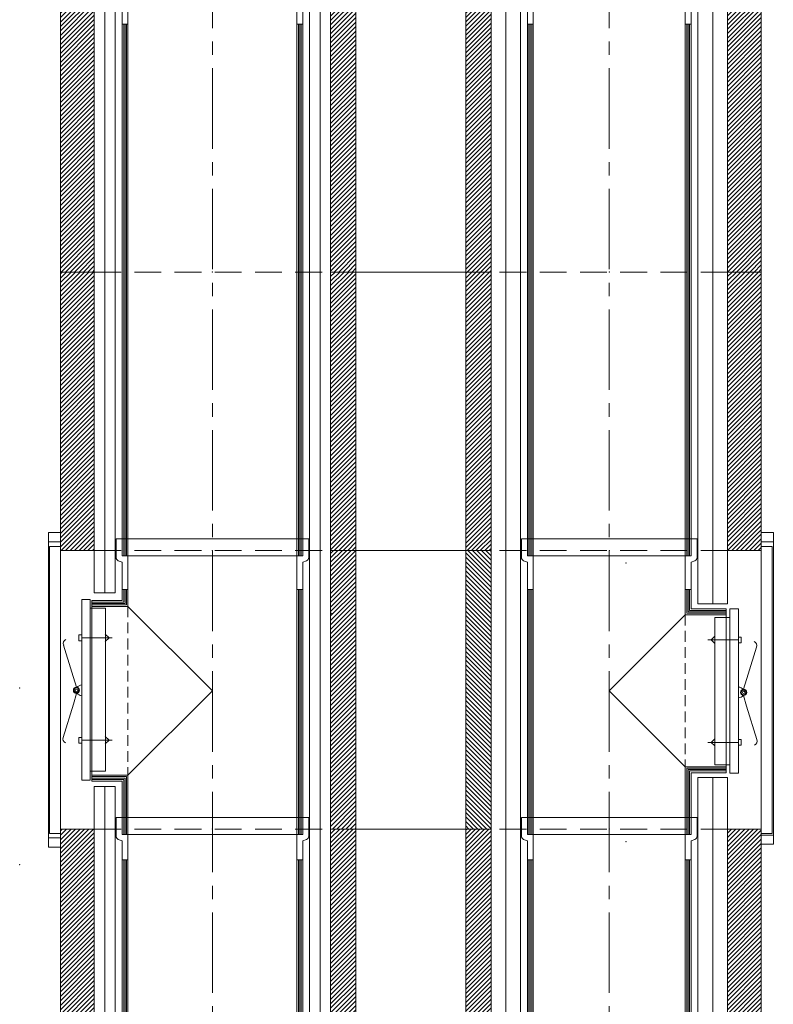
# Model space of a CAD drawing. Units: inches. Extents: x -9806 to 124864, y -32413 to 522.
# Drawn here: x 103484 to 104376, y -17781 to -16614 of the extents above; entities that cross this region are included whole.
import ezdxf

# ---------------------------------------------------------------- set-up
doc = ezdxf.new("R2010")
doc.units = ezdxf.units.IN
doc.header["$MEASUREMENT"] = 0
doc.linetypes.add('CENTER2', pattern=[28.575, 19.05, -3.175, 3.175, -3.175])
doc.linetypes.add('HIDDEN', pattern=[9.525, 6.35, -3.175])
doc.layers.add('1', color=162, linetype='Continuous', lineweight=0, plot=False)
doc.layers.add('2', color=2, linetype='Continuous', lineweight=0, plot=False)
for name, color, linetype, lineweight in [('hrubá', 1, 'Continuous', 0), ('os', 2, 'CENTER2', 0), ('skrytá', 252, 'HIDDEN', 0), ('tenká', 253, 'Continuous', 0), ('tepizol', 3, 'BATTING', 0), ('šrafy', 252, 'Continuous', 0)]:
    doc.layers.add(name, color=color, linetype=linetype, lineweight=lineweight)
doc.linetypes.add('BATTING', pattern='A,0,-2.54,[134,ltypeshp.shx,S=2.54,R=0,X=-2.54,Y=0],-5.08,[134,ltypeshp.shx,S=2.54,R=180,X=2.54,Y=0],-2.54', length=10.16)
pattern_1 = [(45, (22.3513, 156.4653), (-2.616295, 2.616295), [])]
pattern_2 = [(45, (329.811, 139.9545), (-2.616295, 2.616295), [])]

# ---------------------------------------------------------------- blocks, each defined once
blk = doc.blocks.new('tvárnica 200 L 180_7')
at = {"layer": 'tenká'}
h = blk.add_hatch(dxfattribs=at)
h.set_pattern_fill('HATCH', color=256, style=0, pattern_type=2)
h.set_pattern_definition(pattern_1)
h.paths.add_polyline_path([(30, 0), (30, 330), (0, 330), (0, 0)])
h = blk.add_hatch(dxfattribs=at)
h.set_pattern_fill('HATCH', color=256, style=0, pattern_type=2)
h.set_pattern_definition(pattern_2)
h.paths.add_polyline_path([(350, 330), (310, 330), (310, 0), (350, 0)])
at = {"layer": '1', "ltscale": 5}
for p in [(-300, 330), (170, 330), (-300, 0), (170, 0)]:
    blk.add_point(p, dxfattribs=at)
at = {"layer": 'hrubá', "ltscale": 5}
for p, q in [((-480, 330), (-480, 0)), ((-130, 330), (-130, 0)), ((0, 330), (0, 0)), ((350, 330), (350, 0))]:
    blk.add_line(p, q, dxfattribs=at)
at = {"layer": 'skrytá', "ltscale": 5}
for p, q in [((-440, 330), (-160, 330)), ((310, 330), (30, 330)), ((-440, 0), (-160, 0)), ((310, 0), (30, 0))]:
    blk.add_line(p, q, dxfattribs=at)
at = {"layer": 'tenká', "ltscale": 5}
for p, q in [((-480, 330), (-440, 330)), ((-440, 0), (-440, 330)), ((-415, 0), (-415, 330)), ((-185, 0), (-185, 330)), ((-160, 0), (-160, 330)), ((-160, 330), (-130, 330)), ((30, 330), (0, 330)), ((30, 0), (30, 330)), ((65, 330), (65, 0)), ((275, 0), (275, 330)), ((310, 0), (310, 330)), ((350, 330), (310, 330)), ((-160, 0), (-130, 0)), ((30, 0), (0, 0)), ((-480, 0), (-440, 0)), ((350, 0), (310, 0))]:
    blk.add_line(p, q, dxfattribs=at)
at = {"layer": 'tenká'}
for p, q in [((-130, 330), (0, 330)), ((-130, 0), (0, 0))]:
    blk.add_line(p, q, dxfattribs=at)
at = {"layer": 'tepizol', "ltscale": 1.2}
for p, q in [((-427.5, 0), (-427.5, 330)), ((-172.5, 0), (-172.5, 330))]:
    blk.add_line(p, q, dxfattribs=at)
at = {"layer": 'tepizol', "ltscale": 1.7}
for p, q in [((47.5, 330), (47.5, 0)), ((292.5, 330), (292.5, 0))]:
    blk.add_line(p, q, dxfattribs=at)
at = {"layer": 'šrafy', "ltscale": 5}
for p, q in [((-480, 290.9), (-440.9, 330)), ((-480, 296.2), (-446.2, 330)), ((-480, 301.5), (-451.5, 330)), ((-480, 306.8), (-456.8, 330)), ((-480, 312.1), (-462.1, 330)), ((-480, 317.4), (-467.4, 330)), ((-480, 322.7), (-472.7, 330)), ((-480, 328), (-478, 330)), ((-160, 303.3), (-133.3, 330)), ((-160, 308.6), (-138.6, 330)), ((-160, 313.9), (-143.9, 330)), ((-160, 319.2), (-149.2, 330)), ((-160, 324.5), (-154.5, 330)), ((-160, 329.8), (-159.8, 330)), ((-160, 298), (-130, 328)), ((-480, 285.6), (-440, 325.6)), ((-480, 280.3), (-440, 320.3)), ((-480, 275), (-440, 315)), ((-160, 292.7), (-130, 322.7)), ((-160, 287.4), (-130, 317.4)), ((-480, 269.6), (-440, 309.6)), ((-480, 264.3), (-440, 304.3)), ((-160, 282.1), (-130, 312.1)), ((-160, 276.8), (-130, 306.8)), ((-480, 259), (-440, 299)), ((-480, 253.7), (-440, 293.7)), ((-160, 271.4), (-130, 301.4)), ((-160, 266.1), (-130, 296.1)), ((-480, 248.4), (-440, 288.4)), ((-480, 243.1), (-440, 283.1)), ((-160, 260.8), (-130, 290.8)), ((-160, 255.5), (-130, 285.5)), ((-160, 250.2), (-130, 280.2)), ((-480, 237.8), (-440, 277.8)), ((-480, 232.5), (-440, 272.5)), ((-160, 244.9), (-130, 274.9)), ((-160, 239.6), (-130, 269.6)), ((-480, 227.2), (-440, 267.2)), ((-480, 221.9), (-440, 261.9)), ((-160, 234.3), (-130, 264.3)), ((-160, 229), (-130, 259)), ((-480, 216.6), (-440, 256.6)), ((-480, 211.3), (-440, 251.3)), ((-480, 206), (-440, 246)), ((-160, 223.7), (-130, 253.7)), ((-160, 218.4), (-130, 248.4)), ((-480, 200.7), (-440, 240.7)), ((-480, 195.4), (-440, 235.4)), ((-160, 213.1), (-130, 243.1)), ((-160, 207.8), (-130, 237.8)), ((-480, 190.1), (-440, 230.1)), ((-480, 184.8), (-440, 224.8)), ((-160, 202.5), (-130, 232.5)), ((-160, 197.2), (-130, 227.2)), ((-160, 191.9), (-130, 221.9)), ((-480, 179.5), (-440, 219.5)), ((-480, 174.2), (-440, 214.2)), ((-160, 186.6), (-130, 216.6)), ((-160, 181.3), (-130, 211.3)), ((-480, 168.9), (-440, 208.9)), ((-480, 163.6), (-440, 203.6)), ((-160, 176), (-130, 206)), ((-160, 170.7), (-130, 200.7)), ((-480, 158.3), (-440, 198.3)), ((-480, 153), (-440, 193)), ((-480, 147.7), (-440, 187.7)), ((-160, 165.4), (-130, 195.4)), ((-160, 160.1), (-130, 190.1)), ((-480, 142.4), (-440, 182.4)), ((-480, 137.1), (-440, 177.1)), ((-160, 154.8), (-130, 184.8)), ((-160, 149.5), (-130, 179.5)), ((-480, 131.8), (-440, 171.8)), ((-480, 126.5), (-440, 166.5)), ((-160, 144.2), (-130, 174.2)), ((-160, 138.9), (-130, 168.9)), ((-160, 133.6), (-130, 163.6)), ((-480, 121.2), (-440, 161.2)), ((-480, 115.9), (-440, 155.9)), ((-160, 128.3), (-130, 158.3)), ((-160, 123), (-130, 153)), ((-480, 110.5), (-440, 150.5)), ((-480, 105.2), (-440, 145.2)), ((-160, 117.7), (-130, 147.7)), ((-160, 112.4), (-130, 142.4)), ((-480, 99.9), (-440, 139.9)), ((-480, 94.6), (-440, 134.6)), ((-480, 89.3), (-440, 129.3)), ((-160, 107), (-130, 137)), ((-160, 101.7), (-130, 131.7)), ((-480, 84), (-440, 124)), ((-480, 78.7), (-440, 118.7)), ((-160, 96.4), (-130, 126.4)), ((-160, 91.1), (-130, 121.1)), ((-480, 73.4), (-440, 113.4)), ((-480, 68.1), (-440, 108.1)), ((-160, 85.8), (-130, 115.8)), ((-160, 80.5), (-130, 110.5)), ((-160, 75.2), (-130, 105.2)), ((-480, 62.8), (-440, 102.8)), ((-480, 57.5), (-440, 97.5)), ((-160, 69.9), (-130, 99.9)), ((-160, 64.6), (-130, 94.6)), ((-480, 52.2), (-440, 92.2)), ((-480, 46.9), (-440, 86.9)), ((-160, 59.3), (-130, 89.3)), ((-160, 54), (-130, 84)), ((-480, 41.6), (-440, 81.6)), ((-480, 36.3), (-440, 76.3)), ((-480, 31), (-440, 71)), ((-160, 48.7), (-130, 78.7)), ((-160, 43.4), (-130, 73.4)), ((-480, 25.7), (-440, 65.7)), ((-480, 20.4), (-440, 60.4)), ((-160, 38.1), (-130, 68.1)), ((-160, 32.8), (-130, 62.8)), ((-480, 15.1), (-440, 55.1)), ((-480, 9.8), (-440, 49.8)), ((-160, 27.5), (-130, 57.5)), ((-160, 22.2), (-130, 52.2)), ((-160, 16.9), (-130, 46.9)), ((-480, 4.5), (-440, 44.5)), ((-479.2, 0), (-440, 39.2)), ((-160, 11.6), (-130, 41.6)), ((-160, 6.3), (-130, 36.3)), ((-473.9, 0), (-440, 33.9)), ((-468.6, 0), (-440, 28.6)), ((-160, 1), (-130, 31)), ((-155.7, 0), (-130, 25.7)), ((-463.3, 0), (-440, 23.3)), ((-458, 0), (-440, 18)), ((-452.7, 0), (-440, 12.7)), ((-150.4, 0), (-130, 20.4)), ((-145.1, 0), (-130, 15.1)), ((-447.4, 0), (-440, 7.4)), ((-442.1, 0), (-440, 2.1)), ((-139.8, 0), (-130, 9.8)), ((-134.5, 0), (-130, 4.5))]:
    blk.add_line(p, q, dxfattribs=at)
blk = doc.blocks.new('tvárnica 200 L 180_8')
at = {"layer": 'tenká'}
h = blk.add_hatch(dxfattribs=at)
h.set_pattern_fill('HATCH', color=256, style=0, pattern_type=2)
h.set_pattern_definition(pattern_1)
h.paths.add_polyline_path([(30, 0), (30, 330), (0, 330), (0, 0)])
h = blk.add_hatch(dxfattribs=at)
h.set_pattern_fill('HATCH', color=256, style=0, pattern_type=2)
h.set_pattern_definition(pattern_2)
h.paths.add_polyline_path([(350, 330), (310, 330), (310, 0), (350, 0)])
at = {"layer": '1', "ltscale": 5}
for p in [(-300, 330), (170, 330), (-300, 0), (170, 0)]:
    blk.add_point(p, dxfattribs=at)
at = {"layer": 'hrubá', "ltscale": 5}
for p, q in [((-480, 330), (-480, 0)), ((-130, 330), (-130, 0)), ((0, 330), (0, 0)), ((350, 330), (350, 0))]:
    blk.add_line(p, q, dxfattribs=at)
at = {"layer": 'skrytá', "ltscale": 5}
for p, q in [((-440, 330), (-160, 330)), ((310, 330), (30, 330)), ((-440, 0), (-160, 0)), ((310, 0), (30, 0))]:
    blk.add_line(p, q, dxfattribs=at)
at = {"layer": 'tenká', "ltscale": 5}
for p, q in [((-480, 330), (-440, 330)), ((-440, 0), (-440, 330)), ((-415, 0), (-415, 330)), ((-185, 0), (-185, 330)), ((-160, 0), (-160, 330)), ((-160, 330), (-130, 330)), ((30, 330), (0, 330)), ((30, 0), (30, 330)), ((65, 330), (65, 0)), ((275, 0), (275, 330)), ((310, 0), (310, 330)), ((350, 330), (310, 330)), ((-160, 0), (-130, 0)), ((30, 0), (0, 0)), ((-480, 0), (-440, 0)), ((350, 0), (310, 0))]:
    blk.add_line(p, q, dxfattribs=at)
at = {"layer": 'tenká'}
for p, q in [((-130, 330), (0, 330)), ((-130, 0), (0, 0))]:
    blk.add_line(p, q, dxfattribs=at)
at = {"layer": 'tepizol', "ltscale": 1.2}
for p, q in [((-427.5, 0), (-427.5, 330)), ((-172.5, 0), (-172.5, 330))]:
    blk.add_line(p, q, dxfattribs=at)
at = {"layer": 'tepizol', "ltscale": 1.7}
for p, q in [((47.5, 330), (47.5, 0)), ((292.5, 330), (292.5, 0))]:
    blk.add_line(p, q, dxfattribs=at)
at = {"layer": 'šrafy', "ltscale": 5}
for p, q in [((-480, 290.9), (-440.9, 330)), ((-480, 296.2), (-446.2, 330)), ((-480, 301.5), (-451.5, 330)), ((-480, 306.8), (-456.8, 330)), ((-480, 312.1), (-462.1, 330)), ((-480, 317.4), (-467.4, 330)), ((-480, 322.7), (-472.7, 330)), ((-480, 328), (-478, 330)), ((-160, 303.3), (-133.3, 330)), ((-160, 308.6), (-138.6, 330)), ((-160, 313.9), (-143.9, 330)), ((-160, 319.2), (-149.2, 330)), ((-160, 324.5), (-154.5, 330)), ((-160, 329.8), (-159.8, 330)), ((-160, 298), (-130, 328)), ((-480, 285.6), (-440, 325.6)), ((-480, 280.3), (-440, 320.3)), ((-480, 275), (-440, 315)), ((-160, 292.7), (-130, 322.7)), ((-160, 287.4), (-130, 317.4)), ((-480, 269.6), (-440, 309.6)), ((-480, 264.3), (-440, 304.3)), ((-160, 282.1), (-130, 312.1)), ((-160, 276.8), (-130, 306.8)), ((-480, 259), (-440, 299)), ((-480, 253.7), (-440, 293.7)), ((-160, 271.4), (-130, 301.4)), ((-160, 266.1), (-130, 296.1)), ((-480, 248.4), (-440, 288.4)), ((-480, 243.1), (-440, 283.1)), ((-160, 260.8), (-130, 290.8)), ((-160, 255.5), (-130, 285.5)), ((-160, 250.2), (-130, 280.2)), ((-480, 237.8), (-440, 277.8)), ((-480, 232.5), (-440, 272.5)), ((-160, 244.9), (-130, 274.9)), ((-160, 239.6), (-130, 269.6)), ((-480, 227.2), (-440, 267.2)), ((-480, 221.9), (-440, 261.9)), ((-160, 234.3), (-130, 264.3)), ((-160, 229), (-130, 259)), ((-480, 216.6), (-440, 256.6)), ((-480, 211.3), (-440, 251.3)), ((-480, 206), (-440, 246)), ((-160, 223.7), (-130, 253.7)), ((-160, 218.4), (-130, 248.4)), ((-480, 200.7), (-440, 240.7)), ((-480, 195.4), (-440, 235.4)), ((-160, 213.1), (-130, 243.1)), ((-160, 207.8), (-130, 237.8)), ((-480, 190.1), (-440, 230.1)), ((-480, 184.8), (-440, 224.8)), ((-160, 202.5), (-130, 232.5)), ((-160, 197.2), (-130, 227.2)), ((-160, 191.9), (-130, 221.9)), ((-480, 179.5), (-440, 219.5)), ((-480, 174.2), (-440, 214.2)), ((-160, 186.6), (-130, 216.6)), ((-160, 181.3), (-130, 211.3)), ((-480, 168.9), (-440, 208.9)), ((-480, 163.6), (-440, 203.6)), ((-160, 176), (-130, 206)), ((-160, 170.7), (-130, 200.7)), ((-480, 158.3), (-440, 198.3)), ((-480, 153), (-440, 193)), ((-480, 147.7), (-440, 187.7)), ((-160, 165.4), (-130, 195.4)), ((-160, 160.1), (-130, 190.1)), ((-480, 142.4), (-440, 182.4)), ((-480, 137.1), (-440, 177.1)), ((-160, 154.8), (-130, 184.8)), ((-160, 149.5), (-130, 179.5)), ((-480, 131.8), (-440, 171.8)), ((-480, 126.5), (-440, 166.5)), ((-160, 144.2), (-130, 174.2)), ((-160, 138.9), (-130, 168.9)), ((-160, 133.6), (-130, 163.6)), ((-480, 121.2), (-440, 161.2)), ((-480, 115.9), (-440, 155.9)), ((-160, 128.3), (-130, 158.3)), ((-160, 123), (-130, 153)), ((-480, 110.5), (-440, 150.5)), ((-480, 105.2), (-440, 145.2)), ((-160, 117.7), (-130, 147.7)), ((-160, 112.4), (-130, 142.4)), ((-480, 99.9), (-440, 139.9)), ((-480, 94.6), (-440, 134.6)), ((-480, 89.3), (-440, 129.3)), ((-160, 107), (-130, 137)), ((-160, 101.7), (-130, 131.7)), ((-480, 84), (-440, 124)), ((-480, 78.7), (-440, 118.7)), ((-160, 96.4), (-130, 126.4)), ((-160, 91.1), (-130, 121.1)), ((-480, 73.4), (-440, 113.4)), ((-480, 68.1), (-440, 108.1)), ((-160, 85.8), (-130, 115.8)), ((-160, 80.5), (-130, 110.5)), ((-160, 75.2), (-130, 105.2)), ((-480, 62.8), (-440, 102.8)), ((-480, 57.5), (-440, 97.5)), ((-160, 69.9), (-130, 99.9)), ((-160, 64.6), (-130, 94.6)), ((-480, 52.2), (-440, 92.2)), ((-480, 46.9), (-440, 86.9)), ((-160, 59.3), (-130, 89.3)), ((-160, 54), (-130, 84)), ((-480, 41.6), (-440, 81.6)), ((-480, 36.3), (-440, 76.3)), ((-480, 31), (-440, 71)), ((-160, 48.7), (-130, 78.7)), ((-160, 43.4), (-130, 73.4)), ((-480, 25.7), (-440, 65.7)), ((-480, 20.4), (-440, 60.4)), ((-160, 38.1), (-130, 68.1)), ((-160, 32.8), (-130, 62.8)), ((-480, 15.1), (-440, 55.1)), ((-480, 9.8), (-440, 49.8)), ((-160, 27.5), (-130, 57.5)), ((-160, 22.2), (-130, 52.2)), ((-160, 16.9), (-130, 46.9)), ((-480, 4.5), (-440, 44.5)), ((-479.2, 0), (-440, 39.2)), ((-160, 11.6), (-130, 41.6)), ((-160, 6.3), (-130, 36.3)), ((-473.9, 0), (-440, 33.9)), ((-468.6, 0), (-440, 28.6)), ((-160, 1), (-130, 31)), ((-155.7, 0), (-130, 25.7)), ((-463.3, 0), (-440, 23.3)), ((-458, 0), (-440, 18)), ((-452.7, 0), (-440, 12.7)), ((-150.4, 0), (-130, 20.4)), ((-145.1, 0), (-130, 15.1)), ((-447.4, 0), (-440, 7.4)), ((-442.1, 0), (-440, 2.1)), ((-139.8, 0), (-130, 9.8)), ((-134.5, 0), (-130, 4.5))]:
    blk.add_line(p, q, dxfattribs=at)
blk = doc.blocks.new('tvárnica 200 L 180_9')
at = {"layer": 'tenká'}
h = blk.add_hatch(dxfattribs=at)
h.set_pattern_fill('HATCH', color=256, style=0, pattern_type=2)
h.set_pattern_definition(pattern_1)
h.paths.add_polyline_path([(30, 0), (30, 330), (0, 330), (0, 0)])
h = blk.add_hatch(dxfattribs=at)
h.set_pattern_fill('HATCH', color=256, style=0, pattern_type=2)
h.set_pattern_definition(pattern_2)
h.paths.add_polyline_path([(350, 330), (310, 330), (310, 0), (350, 0)])
at = {"layer": '1', "ltscale": 5}
for p in [(-300, 330), (170, 330), (-300, 0), (170, 0)]:
    blk.add_point(p, dxfattribs=at)
at = {"layer": 'hrubá', "ltscale": 5}
for p, q in [((-480, 330), (-480, 0)), ((-130, 330), (-130, 0)), ((0, 330), (0, 0)), ((350, 330), (350, 0))]:
    blk.add_line(p, q, dxfattribs=at)
at = {"layer": 'skrytá', "ltscale": 5}
for p, q in [((-440, 330), (-160, 330)), ((310, 330), (30, 330)), ((-440, 0), (-160, 0)), ((310, 0), (30, 0))]:
    blk.add_line(p, q, dxfattribs=at)
at = {"layer": 'tenká', "ltscale": 5}
for p, q in [((-480, 330), (-440, 330)), ((-440, 0), (-440, 330)), ((-415, 0), (-415, 330)), ((-185, 0), (-185, 330)), ((-160, 0), (-160, 330)), ((-160, 330), (-130, 330)), ((30, 330), (0, 330)), ((30, 0), (30, 330)), ((65, 330), (65, 0)), ((275, 0), (275, 330)), ((310, 0), (310, 330)), ((350, 330), (310, 330)), ((-160, 0), (-130, 0)), ((30, 0), (0, 0)), ((-480, 0), (-440, 0)), ((350, 0), (310, 0))]:
    blk.add_line(p, q, dxfattribs=at)
at = {"layer": 'tenká'}
for p, q in [((-130, 330), (0, 330)), ((-130, 0), (0, 0))]:
    blk.add_line(p, q, dxfattribs=at)
at = {"layer": 'tepizol', "ltscale": 1.2}
for p, q in [((-427.5, 0), (-427.5, 330)), ((-172.5, 0), (-172.5, 330))]:
    blk.add_line(p, q, dxfattribs=at)
at = {"layer": 'tepizol', "ltscale": 1.7}
for p, q in [((47.5, 330), (47.5, 0)), ((292.5, 330), (292.5, 0))]:
    blk.add_line(p, q, dxfattribs=at)
at = {"layer": 'šrafy', "ltscale": 5}
for p, q in [((-480, 290.9), (-440.9, 330)), ((-480, 296.2), (-446.2, 330)), ((-480, 301.5), (-451.5, 330)), ((-480, 306.8), (-456.8, 330)), ((-480, 312.1), (-462.1, 330)), ((-480, 317.4), (-467.4, 330)), ((-480, 322.7), (-472.7, 330)), ((-480, 328), (-478, 330)), ((-160, 303.3), (-133.3, 330)), ((-160, 308.6), (-138.6, 330)), ((-160, 313.9), (-143.9, 330)), ((-160, 319.2), (-149.2, 330)), ((-160, 324.5), (-154.5, 330)), ((-160, 329.8), (-159.8, 330)), ((-160, 298), (-130, 328)), ((-480, 285.6), (-440, 325.6)), ((-480, 280.3), (-440, 320.3)), ((-480, 275), (-440, 315)), ((-160, 292.7), (-130, 322.7)), ((-160, 287.4), (-130, 317.4)), ((-480, 269.6), (-440, 309.6)), ((-480, 264.3), (-440, 304.3)), ((-160, 282.1), (-130, 312.1)), ((-160, 276.8), (-130, 306.8)), ((-480, 259), (-440, 299)), ((-480, 253.7), (-440, 293.7)), ((-160, 271.4), (-130, 301.4)), ((-160, 266.1), (-130, 296.1)), ((-480, 248.4), (-440, 288.4)), ((-480, 243.1), (-440, 283.1)), ((-160, 260.8), (-130, 290.8)), ((-160, 255.5), (-130, 285.5)), ((-160, 250.2), (-130, 280.2)), ((-480, 237.8), (-440, 277.8)), ((-480, 232.5), (-440, 272.5)), ((-160, 244.9), (-130, 274.9)), ((-160, 239.6), (-130, 269.6)), ((-480, 227.2), (-440, 267.2)), ((-480, 221.9), (-440, 261.9)), ((-160, 234.3), (-130, 264.3)), ((-160, 229), (-130, 259)), ((-480, 216.6), (-440, 256.6)), ((-480, 211.3), (-440, 251.3)), ((-480, 206), (-440, 246)), ((-160, 223.7), (-130, 253.7)), ((-160, 218.4), (-130, 248.4)), ((-480, 200.7), (-440, 240.7)), ((-480, 195.4), (-440, 235.4)), ((-160, 213.1), (-130, 243.1)), ((-160, 207.8), (-130, 237.8)), ((-480, 190.1), (-440, 230.1)), ((-480, 184.8), (-440, 224.8)), ((-160, 202.5), (-130, 232.5)), ((-160, 197.2), (-130, 227.2)), ((-160, 191.9), (-130, 221.9)), ((-480, 179.5), (-440, 219.5)), ((-480, 174.2), (-440, 214.2)), ((-160, 186.6), (-130, 216.6)), ((-160, 181.3), (-130, 211.3)), ((-480, 168.9), (-440, 208.9)), ((-480, 163.6), (-440, 203.6)), ((-160, 176), (-130, 206)), ((-160, 170.7), (-130, 200.7)), ((-480, 158.3), (-440, 198.3)), ((-480, 153), (-440, 193)), ((-480, 147.7), (-440, 187.7)), ((-160, 165.4), (-130, 195.4)), ((-160, 160.1), (-130, 190.1)), ((-480, 142.4), (-440, 182.4)), ((-480, 137.1), (-440, 177.1)), ((-160, 154.8), (-130, 184.8)), ((-160, 149.5), (-130, 179.5)), ((-480, 131.8), (-440, 171.8)), ((-480, 126.5), (-440, 166.5)), ((-160, 144.2), (-130, 174.2)), ((-160, 138.9), (-130, 168.9)), ((-160, 133.6), (-130, 163.6)), ((-480, 121.2), (-440, 161.2)), ((-480, 115.9), (-440, 155.9)), ((-160, 128.3), (-130, 158.3)), ((-160, 123), (-130, 153)), ((-480, 110.5), (-440, 150.5)), ((-480, 105.2), (-440, 145.2)), ((-160, 117.7), (-130, 147.7)), ((-160, 112.4), (-130, 142.4)), ((-480, 99.9), (-440, 139.9)), ((-480, 94.6), (-440, 134.6)), ((-480, 89.3), (-440, 129.3)), ((-160, 107), (-130, 137)), ((-160, 101.7), (-130, 131.7)), ((-480, 84), (-440, 124)), ((-480, 78.7), (-440, 118.7)), ((-160, 96.4), (-130, 126.4)), ((-160, 91.1), (-130, 121.1)), ((-480, 73.4), (-440, 113.4)), ((-480, 68.1), (-440, 108.1)), ((-160, 85.8), (-130, 115.8)), ((-160, 80.5), (-130, 110.5)), ((-160, 75.2), (-130, 105.2)), ((-480, 62.8), (-440, 102.8)), ((-480, 57.5), (-440, 97.5)), ((-160, 69.9), (-130, 99.9)), ((-160, 64.6), (-130, 94.6)), ((-480, 52.2), (-440, 92.2)), ((-480, 46.9), (-440, 86.9)), ((-160, 59.3), (-130, 89.3)), ((-160, 54), (-130, 84)), ((-480, 41.6), (-440, 81.6)), ((-480, 36.3), (-440, 76.3)), ((-480, 31), (-440, 71)), ((-160, 48.7), (-130, 78.7)), ((-160, 43.4), (-130, 73.4)), ((-480, 25.7), (-440, 65.7)), ((-480, 20.4), (-440, 60.4)), ((-160, 38.1), (-130, 68.1)), ((-160, 32.8), (-130, 62.8)), ((-480, 15.1), (-440, 55.1)), ((-480, 9.8), (-440, 49.8)), ((-160, 27.5), (-130, 57.5)), ((-160, 22.2), (-130, 52.2)), ((-160, 16.9), (-130, 46.9)), ((-480, 4.5), (-440, 44.5)), ((-479.2, 0), (-440, 39.2)), ((-160, 11.6), (-130, 41.6)), ((-160, 6.3), (-130, 36.3)), ((-473.9, 0), (-440, 33.9)), ((-468.6, 0), (-440, 28.6)), ((-160, 1), (-130, 31)), ((-155.7, 0), (-130, 25.7)), ((-463.3, 0), (-440, 23.3)), ((-458, 0), (-440, 18)), ((-452.7, 0), (-440, 12.7)), ((-150.4, 0), (-130, 20.4)), ((-145.1, 0), (-130, 15.1)), ((-447.4, 0), (-440, 7.4)), ((-442.1, 0), (-440, 2.1)), ((-139.8, 0), (-130, 9.8)), ((-134.5, 0), (-130, 4.5))]:
    blk.add_line(p, q, dxfattribs=at)
blk = doc.blocks.new('švA20 2')
at = {"layer": '2', "ltscale": 5}
for p in [(0, 660), (0, 0)]:
    blk.add_point(p, dxfattribs=at)
at = {"layer": 'tenká', "ltscale": 5}
for p, q in [((114, 680), (-114, 680)), ((-114, 680), (-114, 657.8)), ((-107, 680), (-107, 660)), ((107, 680), (107, 660)), ((114, 680), (114, 657.8)), ((-111.5, 654.1), (-107, 652.5)), ((-100, 660), (-107, 660)), ((-100, 660), (-106.5, 660)), ((100, 660), (-100, 660)), ((-100, 660), (-100, 0)), ((100, 660), (100, 0)), ((106.5, 660), (100, 660)), ((107, 660), (100, 660)), ((111.5, 654.1), (107, 652.5)), ((-107, 652.5), (-107, 0)), ((107, 652.5), (107, 0)), ((-107, 630), (-100, 630)), ((-105.1, 630), (-105.1, 0)), ((-103.5, 630), (-103.5, 0)), ((-101.9, 630), (-101.9, 0)), ((107, 630), (100, 630)), ((101.9, 630), (101.9, 0)), ((103.5, 630), (103.5, 0)), ((105.1, 630), (105.1, 0)), ((-107, 0), (-100, 0)), ((100, 0), (-100, 0)), ((107, 0), (100, 0))]:
    blk.add_line(p, q, dxfattribs=at)
for centre, start, end in [((-110, 657.8), 180, 248.1986), ((110, 657.8), 291.8014, 0)]:
    blk.add_arc(centre, 4, start, end, dxfattribs=at)
blk = doc.blocks.new('vložka UNI 200 660mm')
at = {"layer": '2'}
blk.add_blockref('švA20 2', (0, 0), dxfattribs=at)
blk = doc.blocks.new('dvierkový diel UNI 200_1')
at = {"layer": '2', "ltscale": 5}
for p in [(0, 330), (0, 0)]:
    blk.add_point(p, dxfattribs=at)
at = {"layer": 'hrubá', "color": 252}
blk.add_line((143, 277), (143, 63), dxfattribs=at)
at = {"layer": 'skrytá', "ltscale": 2}
blk.add_line((100, 270), (100, 70), dxfattribs=at)
at = {"layer": 'tenká', "ltscale": 5}
for p, q in [((-114, 350), (107, 350)), ((-114, 350), (-114, 327.8)), ((-107, 350), (-107, 330)), ((107, 350), (107, 330)), ((107, 350), (114, 350)), ((114, 350), (114, 327.8)), ((-107, 330), (-100, 330)), ((-106.5, 330), (-100, 330)), ((-100, 330), (-100, 0)), ((-100, 330), (100, 330)), ((100, 330), (106.5, 330)), ((100, 330), (100, 270)), ((100, 330), (107, 330)), ((-111.5, 324.1), (-107, 322.5)), ((-107, 322.5), (-107, 0)), ((111.5, 324.1), (107, 322.5)), ((107, 322.5), (107, 277)), ((-107, 290), (-100, 290)), ((-105.1, 290), (-105.1, 0)), ((-103.5, 290), (-103.5, 0)), ((-101.9, 290), (-101.9, 0)), ((107, 290), (100, 290)), ((101.9, 290), (101.9, 271.9)), ((103.5, 290), (103.5, 273.5)), ((105.1, 290), (105.1, 275.1)), ((100, 270), (0, 170)), ((100, 270), (143, 270)), ((101.9, 271.9), (143, 271.9)), ((103.5, 273.5), (143, 273.5)), ((105.1, 275.1), (143, 275.1)), ((107, 277), (143, 277)), ((0, 170), (100, 70)), ((100, 70), (100, 0)), ((100, 70), (143, 70)), ((101.9, 68.4), (101.9, 0)), ((101.9, 68.4), (143, 68.4)), ((103.5, 66.7), (103.5, 0)), ((103.5, 66.7), (143, 66.7)), ((105.1, 65.1), (105.1, 0)), ((105.1, 65.1), (143, 65.1)), ((107, 63), (107, 0)), ((107, 63), (143, 63)), ((-100, 0), (-107, 0)), ((100, 0), (-100, 0)), ((100, 0), (107, 0))]:
    blk.add_line(p, q, dxfattribs=at)
at = {"layer": 'tenká', "ltscale": 5, "extrusion": (0, 0, -1)}
for centre, start, end in [((110, 327.8), 291.8014, 360), ((-110, 327.8), 180, 248.1986)]:
    blk.add_arc(centre, 4, start, end, dxfattribs=at)
blk = doc.blocks.new('švA18 2')
at = {"layer": '2', "ltscale": 5}
for p in [(0, 660), (0, 0)]:
    blk.add_point(p, dxfattribs=at)
at = {"layer": 'tenká', "ltscale": 5}
for p, q in [((104, 680), (-104, 680)), ((-104, 680), (-104, 657.8)), ((-97, 680), (-97, 660)), ((97, 680), (97, 660)), ((104, 680), (104, 657.8)), ((-101.5, 654.1), (-97, 652.5)), ((-90, 660), (-97, 660)), ((-90, 660), (-96.5, 660)), ((90, 660), (-90, 660)), ((-90, 660), (-90, 0)), ((90, 660), (90, 0)), ((96.5, 660), (90, 660)), ((97, 660), (90, 660)), ((101.5, 654.1), (97, 652.5)), ((-97, 652.5), (-97, 0)), ((97, 652.5), (97, 0)), ((-97, 630), (-90, 630)), ((-95.1, 630), (-95.1, 0)), ((-93.5, 630), (-93.5, 0)), ((-91.9, 630), (-91.9, 0)), ((97, 630), (90, 630)), ((91.9, 630), (91.9, 0)), ((93.5, 630), (93.5, 0)), ((95.1, 630), (95.1, 0)), ((-97, 0), (-90, 0)), ((90, 0), (-90, 0)), ((97, 0), (90, 0))]:
    blk.add_line(p, q, dxfattribs=at)
for centre, start, end in [((-100, 657.8), 180, 248.1986), ((100, 657.8), 291.8014, 0)]:
    blk.add_arc(centre, 4, start, end, dxfattribs=at)
blk = doc.blocks.new('vložka UNI 180 660mm')
at = {"layer": 'hrubá'}
blk.add_blockref('švA18 2', (0, 0), dxfattribs=at)
blk = doc.blocks.new('POINT_DISPLAY_4')
at = {"layer": 'hrubá', "linetype": 'ByBlock'}
blk.add_point((0, 0), dxfattribs=at)
blk = doc.blocks.new('POINT_DISPLAY_5')
at = {"layer": 'hrubá', "linetype": 'ByBlock'}
blk.add_point((0, 0), dxfattribs=at)
blk = doc.blocks.new('dvierkový diel UNI 180')
at = {"layer": '1', "ltscale": 5}
for p in [(20, 321.3), (20, -8.7)]:
    blk.add_point(p, dxfattribs=at)
at = {"layer": 'skrytá', "ltscale": 2}
blk.add_line((90, 260), (90, 80), dxfattribs=at)
at = {"layer": 'tenká', "ltscale": 5}
for p, q in [((-104, 350), (97, 350)), ((-104, 350), (-104, 327.8)), ((-97, 350), (-97, 330)), ((97, 350), (97, 330)), ((97, 350), (104, 350)), ((104, 350), (104, 327.8)), ((-97, 330), (-90, 330)), ((-96.5, 330), (-90, 330)), ((-90, 330), (-90, 0)), ((-90, 330), (90, 330)), ((90, 330), (96.5, 330)), ((90, 330), (90, 260)), ((90, 330), (97, 330)), ((-101.5, 324.1), (-97, 322.5)), ((-97, 322.5), (-97, 0)), ((101.5, 324.1), (97, 322.5)), ((97, 322.5), (97, 267)), ((-97, 290), (-90, 290)), ((-95.1, 290), (-95.1, 0)), ((-93.5, 290), (-93.5, 0)), ((-91.9, 290), (-91.9, 0)), ((97, 290), (90, 290)), ((91.9, 290), (91.9, 261.9)), ((93.5, 290), (93.5, 263.5)), ((95.1, 290), (95.1, 265.1)), ((90, 260), (0, 170)), ((90, 260), (138.6, 260)), ((91.9, 261.9), (138.6, 261.9)), ((93.5, 263.5), (138.6, 263.5)), ((95.1, 265.1), (138.6, 265.1)), ((97, 267), (138.6, 267)), ((138.6, 267), (138.6, 73)), ((0, 170), (90, 80)), ((90, 80), (90, 0)), ((90, 80), (138.6, 80)), ((91.9, 78.4), (91.9, 0)), ((91.9, 78.4), (138.6, 78.4)), ((93.5, 76.7), (93.5, 0)), ((93.5, 76.7), (138.6, 76.7)), ((95.1, 75.1), (95.1, 0)), ((95.1, 75.1), (138.6, 75.1)), ((97, 73), (97, 0)), ((97, 73), (138.6, 73)), ((-90, 0), (-97, 0)), ((90, 0), (-90, 0)), ((90, 0), (97, 0))]:
    blk.add_line(p, q, dxfattribs=at)
at = {"layer": 'tenká', "ltscale": 5, "extrusion": (0, 0, -1)}
for centre, start, end in [((100, 327.8), 291.8014, 360), ((-100, 327.8), 180, 248.1986)]:
    blk.add_arc(centre, 4, start, end, dxfattribs=at)
at = {"layer": 'hrubá', "linetype": 'ByBlock', "extrusion": (0, 0, -1)}
for name, p in [('POINT_DISPLAY_4', (0, 330)), ('POINT_DISPLAY_5', (0, 0))]:
    blk.add_blockref(name, p, dxfattribs=at)
blk = doc.blocks.new('tvárnica UNI 200 L 180 vyrezaná pre h. dvierka')
at = {"layer": '1', "ltscale": 5}
for p in [(-300, 330), (-300, 330), (-300, 330), (170, 330), (-158.8, 255.5), (-528.2, 167.2), (-300, 0), (-300, 0), (-300, 0), (170, 0), (-528.2, -42)]:
    blk.add_point(p, dxfattribs=at)
at = {"layer": 'hrubá', "ltscale": 5}
for p, q in [((-480, 335), (-493, 335)), ((-493, 335), (-493, -5)), ((-480, 335), (-480, -5)), ((-480, 330), (-440, 330)), ((-440, 330), (-440, 279.8)), ((-130, 330), (-130, 0)), ((0, 330), (0, 0)), ((310, 330), (310, 300)), ((350, 330), (310, 330)), ((310, 330), (310, 266.9)), ((350, 335), (363, 335)), ((350, 335), (350, 141.6)), ((363, 335), (363, -5)), ((-454.8, 272), (-454.8, 120.7)), ((-444.8, 272), (-454.8, 272)), ((-444.8, 261.6), (-426.8, 261.6)), ((-426.8, 261.6), (-426.8, 68.6)), ((312.8, 260.8), (322.9, 260.8)), ((322.9, 260.8), (322.9, 118.2)), ((294.9, 250.9), (294.9, 236.6)), ((312.8, 250.9), (294.9, 250.9)), ((294.9, 236.6), (294.9, 118.2)), ((350, 152.6), (350, 73)), ((-454.8, 120.7), (-454.8, 58)), ((294.9, 118.2), (294.9, 80.9)), ((322.9, 118.2), (322.9, 66.1)), ((294.9, 80.9), (294.9, 76)), ((294.9, 76), (312.8, 76)), ((350, 73), (350, -5)), ((-426.8, 68.6), (-444.8, 68.6)), ((310, 0), (310, 61.2)), ((312.8, 66.1), (322.9, 66.1)), ((-444.8, 58), (-454.8, 58)), ((-440, 0), (-440, 50.5)), ((310, 0), (310, 30)), ((-480, 0), (-440, 0)), ((-480, -5), (-493, -5)), ((350, 0), (310, 0)), ((350, 0), (310, 0)), ((350, -5), (363, -5))]:
    blk.add_line(p, q, dxfattribs=at)
for points in [[(-494.3, 351.3), (-480, 351.3), (-480, 340.4), (-494.3, 340.4)], [(364.3, 351.3), (350, 351.3), (350, 340.4), (364.3, 340.4)], [(-494.3, -21.3), (-480, -21.3), (-480, -10.4), (-494.3, -10.4)], [(364.3, -7.1), (350, -7.1), (350, -18), (364.3, -18)]]:
    blk.add_3dface(points, dxfattribs=at)
at = {"layer": 'skrytá', "ltscale": 5}
for p, q in [((-440, 330), (-160, 330)), ((310, 330), (30, 330)), ((-440, 0), (-160, 0)), ((310, 0), (30, 0))]:
    blk.add_line(p, q, dxfattribs=at)
at = {"layer": 'tenká', "ltscale": 5}
for p, q in [((-494.3, 340.4), (-494.3, -10.4)), ((364.3, 340.4), (364.3, -7.1)), ((-480, 330), (-440, 330)), ((-440, 300), (-440, 330)), ((-440, 300), (-440, 330)), ((-415, 300), (-415, 330)), ((-415, 279.8), (-415, 330)), ((-185, 0), (-185, 330)), ((-160, 0), (-160, 330)), ((-160, 330), (-130, 330)), ((30, 330), (0, 330)), ((30, 0), (30, 330)), ((65, 0), (65, 330)), ((275, 330), (275, 266.9)), ((310, 300), (310, 330)), ((310, 300), (310, 330)), ((310, 300), (310, 330)), ((-444.8, 259.9), (-444.8, 272)), ((-415, 279.8), (-440, 279.8)), ((-444.8, 259.9), (-444.8, 249.1)), ((-444.8, 259.9), (-444.8, 249.1)), ((275, 266.9), (310, 266.9)), ((312.8, 257.4), (312.8, 246.6)), ((312.8, 257.4), (312.8, 246.6)), ((312.8, 257.4), (312.8, 260.8)), ((-444.8, 249.9), (-444.8, 120.7)), ((312.8, 247.4), (312.8, 118.2)), ((-444.8, 235.1), (-444.8, 207.3)), ((-454.8, 226.7), (-418.6, 226.7)), ((-422.4, 226.7), (-426.9, 231)), ((-422.4, 226.7), (-426.9, 222.4)), ((322.9, 224.2), (286.7, 224.2)), ((290.5, 224.2), (294.9, 228.5)), ((290.5, 224.2), (294.9, 219.9)), ((312.8, 232.6), (312.8, 204.8)), ((-466.3, 185.9), (-476.2, 218)), ((334.3, 183.4), (344.2, 215.5)), ((-460.8, 168.2), (-466.3, 185.9)), ((328.8, 165.7), (334.3, 183.4)), ((-460.8, 160.8), (-464.7, 148)), ((328.8, 158.3), (332.7, 145.5)), ((-464.7, 148), (-476.8, 108.7)), ((332.7, 145.5), (344.8, 106.2)), ((-444.8, 120.7), (-444.8, 96.4)), ((-444.8, 120.7), (-444.8, 83.6)), ((312.8, 118.2), (312.8, 81.1)), ((312.8, 118.2), (312.8, 93.9)), ((-454.8, 105.3), (-418.6, 105.3)), ((-422.4, 105.3), (-426.9, 109.6)), ((-422.4, 105.3), (-426.9, 101)), ((290.5, 102.8), (294.9, 107)), ((322.9, 102.8), (286.7, 102.8)), ((290.5, 102.8), (294.9, 98.5)), ((-444.8, 83.4), (-444.8, 58)), ((-444.8, 83.4), (-444.8, 72)), ((-444.8, 82), (-444.8, 78.6)), ((312.8, 80.9), (312.8, 69.5)), ((312.8, 80.9), (312.8, 66.1)), ((312.8, 79.5), (312.8, 76.1)), ((275, 61.2), (275, 0)), ((275, 61.2), (310, 61.2)), ((-415, 50.5), (-440, 50.5)), ((-415, 0), (-415, 50.5)), ((-440, 0), (-440, 30)), ((-440, 0), (-440, 30)), ((-440, 10), (-440, 30)), ((-415, 0), (-415, 30)), ((310, 0), (310, 30)), ((310, 0), (310, 30)), ((310, 10), (310, 30)), ((310, 0), (310, 30)), ((-480, 0), (-440, 0)), ((-160, 0), (-130, 0)), ((30, 0), (0, 0)), ((350, 0), (310, 0)), ((350, -18), (355, -18))]:
    blk.add_line(p, q, dxfattribs=at)
at = {"layer": 'tenká'}
for p, q in [((-130, 330), (0, 330)), ((-130, 0), (0, 0))]:
    blk.add_line(p, q, dxfattribs=at)
at = {"layer": 'tenká', "ltscale": 5}
for radius in [3.66, 3.66, 3.24, 2.82, 1.47, 1.47]:
    blk.add_circle((-461, 164.5), radius, dxfattribs=at)
at = {"layer": 'tenká', "ltscale": 5, "extrusion": (0, 0, -1)}
for radius in [3.66, 3.66, 3.24, 2.82, 1.47, 1.47]:
    blk.add_circle((-329.1, 162), radius, dxfattribs=at)
at = {"layer": 'tenká', "ltscale": 5}
for centre, radius, start, end in [((-471.4, 220.1), 5.16, 115.6739, 203.0621), ((-453.4, 159.7), 11.2, 97.1677, 131.0983), ((-453.4, 169.5), 11.5, 229.9019, 262.9412), ((-472, 106.8), 5.16, 158.2085, 245.5966)]:
    blk.add_arc(centre, radius, start, end, dxfattribs=at)
at = {"layer": 'tenká', "ltscale": 5, "extrusion": (0, 0, -1)}
for centre, radius, start, end in [((-339.5, 217.6), 5.16, 115.6739, 203.0621), ((-321.5, 157.2), 11.2, 97.1677, 131.0983), ((-321.4, 167), 11.5, 229.9019, 262.9412), ((-340, 104.3), 5.16, 158.2085, 245.5966)]:
    blk.add_arc(centre, radius, start, end, dxfattribs=at)
at = {"layer": 'tenká', "ltscale": 5}
for points in [[(-458.3, 230.1), (-454.8, 230.1), (-454.8, 223.2), (-458.3, 223.2)], [(326.3, 227.6), (322.9, 227.6), (322.9, 220.7), (326.3, 220.7)], [(-458.3, 101.8), (-454.8, 101.8), (-454.8, 108.7), (-458.3, 108.7)], [(326.3, 99.3), (322.9, 99.3), (322.9, 106.2), (326.3, 106.2)]]:
    blk.add_3dface(points, dxfattribs=at)
at = {"layer": 'tepizol', "ltscale": 1.2}
for p, q in [((-427.5, 279.8), (-427.5, 330)), ((-172.5, 0), (-172.5, 330)), ((-427.5, 0), (-427.5, 50.5))]:
    blk.add_line(p, q, dxfattribs=at)
at = {"layer": 'tepizol', "ltscale": 1.7}
for p, q in [((47.5, 330), (47.5, 0)), ((292.5, 330), (292.5, 266.9)), ((292.5, 61.2), (292.5, 0)), ((292.5, 30), (292.5, 0))]:
    blk.add_line(p, q, dxfattribs=at)
at = {"layer": 'šrafy', "ltscale": 5}
for p, q in [((-160, 300.2), (-130.2, 330)), ((-160, 305.5), (-135.5, 330)), ((-160, 310.8), (-140.8, 330)), ((-160, 316.1), (-146.1, 330)), ((-160, 321.4), (-151.4, 330)), ((-160, 326.7), (-156.7, 330)), ((30, 297.3), (0, 327.3)), ((30, 302.6), (2.6, 330)), ((30, 307.9), (7.9, 330)), ((30, 313.2), (13.2, 330)), ((30, 318.5), (18.5, 330)), ((30, 323.8), (23.8, 330)), ((30, 329.1), (29.1, 330)), ((-160, 294.9), (-130, 324.9)), ((-160, 289.6), (-130, 319.6)), ((30, 292), (0, 322)), ((30, 286.7), (0, 316.7)), ((-160, 284.3), (-130, 314.3)), ((-160, 279), (-130, 309)), ((-160, 273.7), (-130, 303.7)), ((30, 281.4), (0, 311.4)), ((30, 276.1), (0, 306.1)), ((-160, 268.4), (-130, 298.4)), ((-160, 263.1), (-130, 293.1)), ((30, 270.8), (0, 300.8)), ((30, 265.5), (0, 295.5)), ((-160, 257.8), (-130, 287.8)), ((-160, 252.5), (-130, 282.5)), ((30, 260.2), (0, 290.2)), ((30, 254.9), (0, 284.9)), ((-160, 247.2), (-130, 277.2)), ((-160, 241.9), (-130, 271.9)), ((30, 249.6), (0, 279.6)), ((30, 244.3), (0, 274.3)), ((30, 239), (0, 269)), ((-160, 236.6), (-130, 266.6)), ((-160, 231.3), (-130, 261.3)), ((30, 233.7), (0, 263.7)), ((30, 228.4), (0, 258.4)), ((-160, 226), (-130, 256)), ((-160, 220.7), (-130, 250.7)), ((-160, 215.4), (-130, 245.4)), ((30, 223.1), (0, 253.1)), ((30, 217.8), (0, 247.8)), ((-160, 210.1), (-130, 240.1)), ((-160, 204.8), (-130, 234.8)), ((30, 212.5), (0, 242.5)), ((30, 207.1), (0, 237.1)), ((-160, 199.5), (-130, 229.5)), ((-160, 194.2), (-130, 224.2)), ((30, 201.8), (0, 231.8)), ((30, 196.5), (0, 226.5)), ((-160, 188.8), (-130, 218.8)), ((-160, 183.5), (-130, 213.5)), ((30, 191.2), (0, 221.2)), ((30, 185.9), (0, 215.9)), ((30, 180.6), (0, 210.6)), ((-160, 178.2), (-130, 208.2)), ((-160, 172.9), (-130, 202.9)), ((30, 175.3), (0, 205.3)), ((30, 170), (0, 200)), ((-160, 167.6), (-130, 197.6)), ((-160, 162.3), (-130, 192.3)), ((-160, 157), (-130, 187)), ((30, 164.7), (0, 194.7)), ((30, 159.4), (0, 189.4)), ((-160, 151.7), (-130, 181.7)), ((-160, 146.4), (-130, 176.4)), ((30, 154.1), (0, 184.1)), ((30, 148.8), (0, 178.8)), ((-160, 141.1), (-130, 171.1)), ((-160, 135.8), (-130, 165.8)), ((30, 143.5), (0, 173.5)), ((30, 138.2), (0, 168.2)), ((-160, 130.5), (-130, 160.5)), ((-160, 125.2), (-130, 155.2)), ((30, 132.9), (0, 162.9)), ((30, 127.6), (0, 157.6)), ((30, 122.3), (0, 152.3)), ((-160, 119.9), (-130, 149.9)), ((-160, 114.6), (-130, 144.6)), ((30, 117), (0, 147)), ((30, 111.7), (0, 141.7)), ((-160, 109.3), (-130, 139.3)), ((-160, 104), (-130, 134)), ((-160, 98.7), (-130, 128.7)), ((30, 106.4), (0, 136.4)), ((30, 101.1), (0, 131.1)), ((-160, 93.4), (-130, 123.4)), ((-160, 88.1), (-130, 118.1)), ((30, 95.8), (0, 125.8)), ((30, 90.5), (0, 120.5)), ((-160, 82.8), (-130, 112.8)), ((-160, 77.5), (-130, 107.5)), ((30, 85.2), (0, 115.2)), ((30, 79.9), (0, 109.9)), ((-160, 72.2), (-130, 102.2)), ((-160, 66.9), (-130, 96.9)), ((30, 74.6), (0, 104.6)), ((30, 69.3), (0, 99.3)), ((30, 64), (0, 94)), ((-160, 61.6), (-130, 91.6)), ((-160, 56.3), (-130, 86.3)), ((30, 58.7), (0, 88.7)), ((30, 53.4), (0, 83.4)), ((-160, 51), (-130, 81)), ((-160, 45.7), (-130, 75.7)), ((-160, 40.4), (-130, 70.4)), ((30, 48), (0, 78)), ((30, 42.7), (0, 72.7)), ((-160, 35.1), (-130, 65.1)), ((-160, 29.7), (-130, 59.7)), ((30, 37.4), (0, 67.4)), ((30, 32.1), (0, 62.1)), ((-160, 24.4), (-130, 54.4)), ((-160, 19.1), (-130, 49.1)), ((30, 26.8), (0, 56.8)), ((30, 21.5), (0, 51.5)), ((-160, 13.8), (-130, 43.8)), ((-160, 8.5), (-130, 38.5)), ((30, 16.2), (0, 46.2)), ((30, 10.9), (0, 40.9)), ((30, 5.6), (0, 35.6)), ((-160, 3.2), (-130, 33.2)), ((-157.9, 0), (-130, 27.9)), ((30, 0.3), (0, 30.3)), ((25, 0), (0, 25)), ((-152.6, 0), (-130, 22.6)), ((-147.3, 0), (-130, 17.3)), ((-142, 0), (-130, 12)), ((19.7, 0), (0, 19.7)), ((14.4, 0), (0, 14.4)), ((-136.7, 0), (-130, 6.7)), ((-131.4, 0), (-130, 1.4)), ((9.1, 0), (0, 9.1)), ((3.8, 0), (0, 3.8))]:
    blk.add_line(p, q, dxfattribs=at)

msp = doc.modelspace()

# ---------------------------------------------------------------- linework, layer by layer
at = {"layer": 'os', "ltscale": 5}
for p, q in [((103712.2, -20053), (103712.2, -14353)), ((104182.2, -20053), (104182.2, -14353))]:
    msp.add_line(p, q, dxfattribs=at)

# ---------------------------------------------------------------- block references
at = {"layer": '1', "ltscale": 5}
for name, p in [('tvárnica UNI 200 L 180 vyrezaná pre h. dvierka', (104012.2, -17573)), ('dvierkový diel UNI 180', (104182.2, -17579.2))]:
    msp.add_blockref(name, p, dxfattribs=at)
at = {"layer": '2'}
for p in [(103712.2, -17249.2), (103712.2, -18239.2)]:
    msp.add_blockref('vložka UNI 200 660mm', p, dxfattribs=at)
at = {"layer": 'hrubá'}
for p in [(104182.2, -17249.2), (104182.2, -18239.2)]:
    msp.add_blockref('vložka UNI 180 660mm', p, dxfattribs=at)
at = {"layer": 'tenká', "ltscale": 5}
for name, p in [('tvárnica 200 L 180_9', (104012.2, -16913)), ('tvárnica 200 L 180_8', (104012.2, -17243)), ('tvárnica 200 L 180_7', (104012.2, -17903))]:
    msp.add_blockref(name, p, dxfattribs=at)
at = {"layer": 'tenká', "ltscale": 5, "extrusion": (0, 0, -1)}
msp.add_blockref('dvierkový diel UNI 200_1', (-103712.2, -17579.2), dxfattribs=at)

doc.saveas('drawing.dxf')
